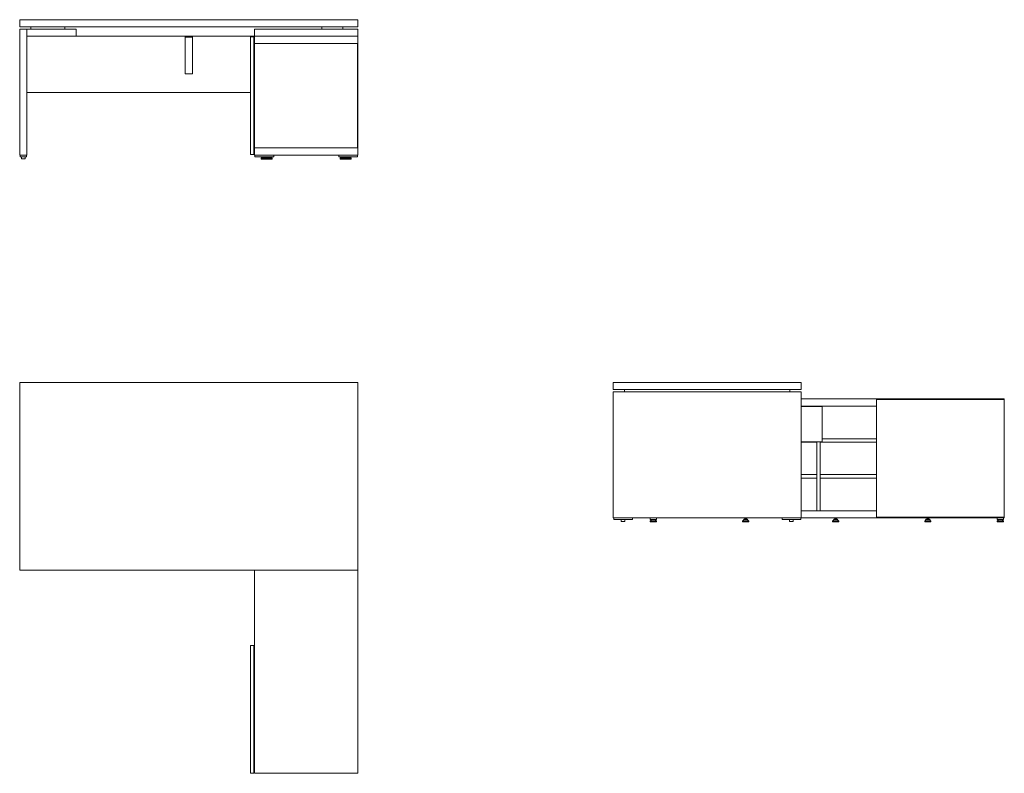
# Model space of a CAD drawing. Units: inches. Extents: x 0 to 5241, y -2081 to 1931.
import ezdxf

# ---------------------------------------------------------------- set-up
doc = ezdxf.new("R2010")
doc.units = ezdxf.units.IN
doc.header["$MEASUREMENT"] = 0

# ---------------------------------------------------------------- blocks, each defined once
blk = doc.blocks.new('LEFT_2D_MIT2P')
at = {"linetype": 'Continuous', "lineweight": 0}
for p, q in [((4159.5, 0), (3159.5, 0)), ((3159.5, 0), (3159.5, -38)), ((3159.5, -38), (4159.5, -38)), ((3159.5, -721), (3159.5, -50)), ((3159.5, -50), (4159.5, -50)), ((3219.5, -38), (3219.5, -50)), ((4099.5, -50), (4099.5, -38)), ((4159.5, -38), (4159.5, 0)), ((4159.5, -721), (4159.5, -50)), ((4159.5, -88), (5240.5, -88)), ((4560.5, -717), (4560.5, -91)), ((4560.5, -91), (5240.5, -91)), ((5240.5, -88), (5240.5, -91)), ((5240.5, -91), (5240.5, -717)), ((4560.5, -126), (4159.5, -126)), ((4270.5, -129), (4159.5, -129)), ((4242.5, -129), (4242.5, -126)), ((4260.5, -126), (4260.5, -129)), ((4270.5, -317), (4270.5, -129)), ((4270.5, -300), (4560.5, -300)), ((4270.5, -317), (4159.5, -317)), ((4242.5, -318), (4159.5, -318)), ((4242.5, -683), (4242.5, -317)), ((4260.5, -317), (4260.5, -683)), ((4560.5, -318), (4260.5, -318)), ((4159.5, -491), (4242.5, -491)), ((4242.5, -509), (4159.5, -509)), ((4260.5, -491), (4560.5, -491)), ((4560.5, -509), (4260.5, -509)), ((3159.5, -721), (4159.5, -721)), ((3161.5, -730), (3161.5, -721)), ((3161.5, -730), (3261.5, -730)), ((3201.5, -730), (3201.5, -741)), ((3221.5, -730), (3221.5, -741)), ((3261.5, -730), (3261.5, -721)), ((3355.5, -730), (3355.5, -721)), ((3355.5, -730), (3389.5, -730)), ((3362.5, -732), (3356, -738)), ((3362.5, -730), (3362.5, -732)), ((3362.5, -732), (3372.5, -732)), ((3372.5, -732), (3382.5, -732)), ((3382.5, -730), (3382.5, -732)), ((3382.5, -732), (3389, -738)), ((3389.5, -730), (3389.5, -721)), ((3853.5, -732), (3847, -738)), ((3853.5, -728), (3863.5, -728)), ((3853.5, -728), (3853.5, -732)), ((3853.5, -732), (3863.5, -732)), ((3859.5, -723.5), (3863.5, -723.5)), ((3859.5, -723.5), (3859.5, -728)), ((3863.5, -723.5), (3867.5, -723.5)), ((3863.5, -728), (3873.5, -728)), ((3863.5, -732), (3873.5, -732)), ((3867.5, -723.5), (3867.5, -728)), ((3873.5, -728), (3873.5, -732)), ((3873.5, -732), (3880, -738)), ((4057.5, -730), (4057.5, -721)), ((4157.5, -730), (4057.5, -730)), ((4097.5, -741), (4097.5, -730)), ((4117.5, -741), (4117.5, -730)), ((4157.5, -730), (4157.5, -721)), ((4560.5, -683), (4159.5, -683)), ((4159.5, -721), (5240.5, -721)), ((4332.5, -732), (4326, -738)), ((4332.5, -728), (4342.5, -728)), ((4332.5, -728), (4332.5, -732)), ((4332.5, -732), (4342.5, -732)), ((4338.5, -723.5), (4342.5, -723.5)), ((4338.5, -723.5), (4338.5, -728)), ((4342.5, -723.5), (4346.5, -723.5)), ((4342.5, -728), (4352.5, -728)), ((4342.5, -732), (4352.5, -732)), ((4346.5, -723.5), (4346.5, -728)), ((4352.5, -728), (4352.5, -732)), ((4352.5, -732), (4359, -738)), ((5240.5, -717), (4560.5, -717)), ((4823.5, -732), (4817, -738)), ((4823.5, -728), (4833.5, -728)), ((4823.5, -728), (4823.5, -732)), ((4823.5, -732), (4833.5, -732)), ((4829.5, -723.5), (4833.5, -723.5)), ((4829.5, -723.5), (4829.5, -728)), ((4833.5, -723.5), (4837.5, -723.5)), ((4833.5, -728), (4843.5, -728)), ((4833.5, -732), (4843.5, -732)), ((4837.5, -723.5), (4837.5, -728)), ((4843.5, -728), (4843.5, -732)), ((4843.5, -732), (4850, -738)), ((5202.5, -730), (5202.5, -721)), ((5236.5, -730), (5202.5, -730)), ((5209.5, -732), (5203, -738)), ((5209.5, -732), (5209.5, -730)), ((5219.5, -732), (5209.5, -732)), ((5229.5, -732), (5219.5, -732)), ((5229.5, -732), (5229.5, -730)), ((5229.5, -732), (5236, -738)), ((5236.5, -730), (5236.5, -721)), ((5240.5, -717), (5240.5, -721)), ((3201.5, -741), (3211.5, -741)), ((3211.5, -741), (3221.5, -741)), ((3356, -738), (3372.5, -738)), ((3356, -738), (3356, -742.5)), ((3356, -742.5), (3372.5, -742.5)), ((3372.5, -738), (3389, -738)), ((3372.5, -742.5), (3389, -742.5)), ((3389, -738), (3389, -742.5)), ((3847, -738), (3863.5, -738)), ((3847, -738), (3847, -742.5)), ((3847, -742.5), (3863.5, -742.5)), ((3863.5, -738), (3880, -738)), ((3863.5, -742.5), (3880, -742.5)), ((3880, -738), (3880, -742.5)), ((4107.5, -741), (4097.5, -741)), ((4117.5, -741), (4107.5, -741)), ((4326, -738), (4342.5, -738)), ((4326, -738), (4326, -742.5)), ((4326, -742.5), (4342.5, -742.5)), ((4342.5, -738), (4359, -738)), ((4342.5, -742.5), (4359, -742.5)), ((4359, -738), (4359, -742.5)), ((4817, -738), (4833.5, -738)), ((4817, -738), (4817, -742.5)), ((4817, -742.5), (4833.5, -742.5)), ((4833.5, -738), (4850, -738)), ((4833.5, -742.5), (4850, -742.5)), ((4850, -738), (4850, -742.5)), ((5219.5, -738), (5203, -738)), ((5203, -742.5), (5203, -738)), ((5219.5, -742.5), (5203, -742.5)), ((5236, -738), (5219.5, -738)), ((5236, -742.5), (5219.5, -742.5)), ((5236, -742.5), (5236, -738))]:
    blk.add_line(p, q, dxfattribs=at)
blk = doc.blocks.new('FRONT_2D_MIT2P')
at = {"linetype": 'Continuous', "lineweight": 0}
for p, q in [((0, 1892.75), (0, 1930.75)), ((0, 1930.75), (1800, 1930.75)), ((1800, 1892.75), (0, 1892.75)), ((60, 1880.75), (60, 1892.75)), ((240, 1892.75), (240, 1880.75)), ((1608, 1880.75), (1608, 1892.75)), ((1720, 1880.75), (1720, 1892.75)), ((1800, 1930.75), (1800, 1892.75)), ((0, 1880.75), (38, 1880.75)), ((0, 1209.75), (0, 1880.75)), ((38, 1880.75), (38, 1209.75)), ((38, 1842.75), (38, 1880.75)), ((38, 1880.75), (300, 1880.75)), ((300, 1842.75), (38, 1842.75)), ((300, 1880.75), (300, 1842.75)), ((300, 1842.75), (880, 1842.75)), ((880, 1842.75), (880, 1837.75)), ((920, 1842.75), (880, 1842.75)), ((920, 1837.75), (880, 1837.75)), ((880, 1837.75), (880, 1836.75)), ((880, 1836.75), (880, 1642.75)), ((920, 1842.75), (1250, 1842.75)), ((920, 1837.75), (920, 1842.75)), ((920, 1836.75), (920, 1837.75)), ((920, 1642.75), (920, 1836.75)), ((1229, 1839.75), (1229, 1213.75)), ((1247, 1839.75), (1229, 1839.75)), ((1247, 1839.75), (1247, 1213.75)), ((1800, 1880.75), (1250, 1880.75)), ((1250, 1880.75), (1250, 1842.75)), ((1250, 1842.75), (1250, 1804.75)), ((1800, 1842.75), (1250, 1842.75)), ((1800, 1842.75), (1800, 1880.75)), ((1800, 1842.75), (1800, 1804.75)), ((1247, 1800.75), (1250, 1800.75)), ((1800, 1804.75), (1250, 1804.75)), ((1250, 1247.75), (1250, 1804.75)), ((1798, 1247.75), (1798, 1804.75)), ((1800, 1804.75), (1800, 1247.75)), ((1247, 1726.75), (1250, 1726.75)), ((920, 1642.75), (880, 1642.75)), ((1229, 1542.75), (38, 1542.75)), ((1250, 1542.75), (1247, 1542.75)), ((38, 1209.75), (0, 1209.75)), ((2, 1200.75), (2, 1209.75)), ((36, 1200.75), (36, 1209.75)), ((1247, 1213.75), (1229, 1213.75)), ((1250, 1247.75), (1250, 1209.75)), ((1800, 1247.75), (1250, 1247.75)), ((1250, 1209.75), (1800, 1209.75)), ((1252, 1200.75), (1252, 1209.75)), ((1352, 1209.75), (1352, 1200.75)), ((1698, 1200.75), (1698, 1209.75)), ((1798, 1209.75), (1798, 1200.75)), ((1800, 1247.75), (1800, 1209.75)), ((36, 1200.75), (2, 1200.75)), ((9, 1189.75), (9, 1200.75)), ((29, 1189.75), (9, 1189.75)), ((29, 1189.75), (29, 1200.75)), ((1352, 1200.75), (1252, 1200.75)), ((1292, 1198.75), (1285.5, 1192.75)), ((1318.5, 1192.75), (1285.5, 1192.75)), ((1285.5, 1188.25), (1285.5, 1192.75)), ((1318.5, 1188.25), (1285.5, 1188.25)), ((1292, 1198.75), (1292, 1200.75)), ((1312, 1198.75), (1292, 1198.75)), ((1312, 1198.75), (1312, 1200.75)), ((1312, 1198.75), (1318.5, 1192.75)), ((1317, 1198.75), (1314.5, 1196.44)), ((1317, 1200.75), (1317, 1198.75)), ((1317, 1198.75), (1337, 1198.75)), ((1318.5, 1188.25), (1318.5, 1192.75)), ((1318.5, 1192.75), (1343.5, 1192.75)), ((1318.5, 1188.25), (1343.5, 1188.25)), ((1337, 1200.75), (1337, 1198.75)), ((1337, 1198.75), (1343.5, 1192.75)), ((1343.5, 1192.75), (1343.5, 1188.25)), ((1798, 1200.75), (1698, 1200.75)), ((1713, 1198.75), (1706.5, 1192.75)), ((1731.5, 1192.75), (1706.5, 1192.75)), ((1706.5, 1188.25), (1706.5, 1192.75)), ((1731.5, 1188.25), (1706.5, 1188.25)), ((1713, 1198.75), (1713, 1200.75)), ((1733, 1198.75), (1713, 1198.75)), ((1738, 1198.75), (1731.5, 1192.75)), ((1748, 1192.75), (1731.5, 1192.75)), ((1731.5, 1188.25), (1731.5, 1192.75)), ((1748, 1188.25), (1731.5, 1188.25)), ((1733, 1198.75), (1733, 1200.75)), ((1733, 1198.75), (1735.5, 1196.44)), ((1738, 1198.75), (1738, 1200.75)), ((1748, 1198.75), (1738, 1198.75)), ((1758, 1198.75), (1748, 1198.75)), ((1764.5, 1192.75), (1748, 1192.75)), ((1764.5, 1188.25), (1748, 1188.25)), ((1758, 1198.75), (1758, 1200.75)), ((1758, 1198.75), (1764.5, 1192.75)), ((1764.5, 1188.25), (1764.5, 1192.75))]:
    blk.add_line(p, q, dxfattribs=at)
blk = doc.blocks.new('TOP_2D_MIT2P')
at = {"linetype": 'Continuous', "lineweight": 0}
for p, q in [((0, -1000), (0, 0)), ((1800, 0), (0, 0)), ((1800, 0), (1800, -1000)), ((0, -1000), (1800, -1000)), ((1250, -1000), (1250, -2081)), ((1800, -1000), (1800, -2081)), ((1247, -1401), (1229, -1401)), ((1229, -1401), (1229, -2081)), ((1247, -1401), (1247, -2081)), ((1247, -1442.5), (1250, -1442.5)), ((1247, -2039.5), (1250, -2039.5)), ((1247, -2081), (1229, -2081)), ((1800, -2081), (1250, -2081))]:
    blk.add_line(p, q, dxfattribs=at)

msp = doc.modelspace()

# ---------------------------------------------------------------- block references
for name in ['FRONT_2D_MIT2P', 'TOP_2D_MIT2P', 'LEFT_2D_MIT2P']:
    msp.add_blockref(name, (0, 0))

doc.saveas('drawing.dxf')
